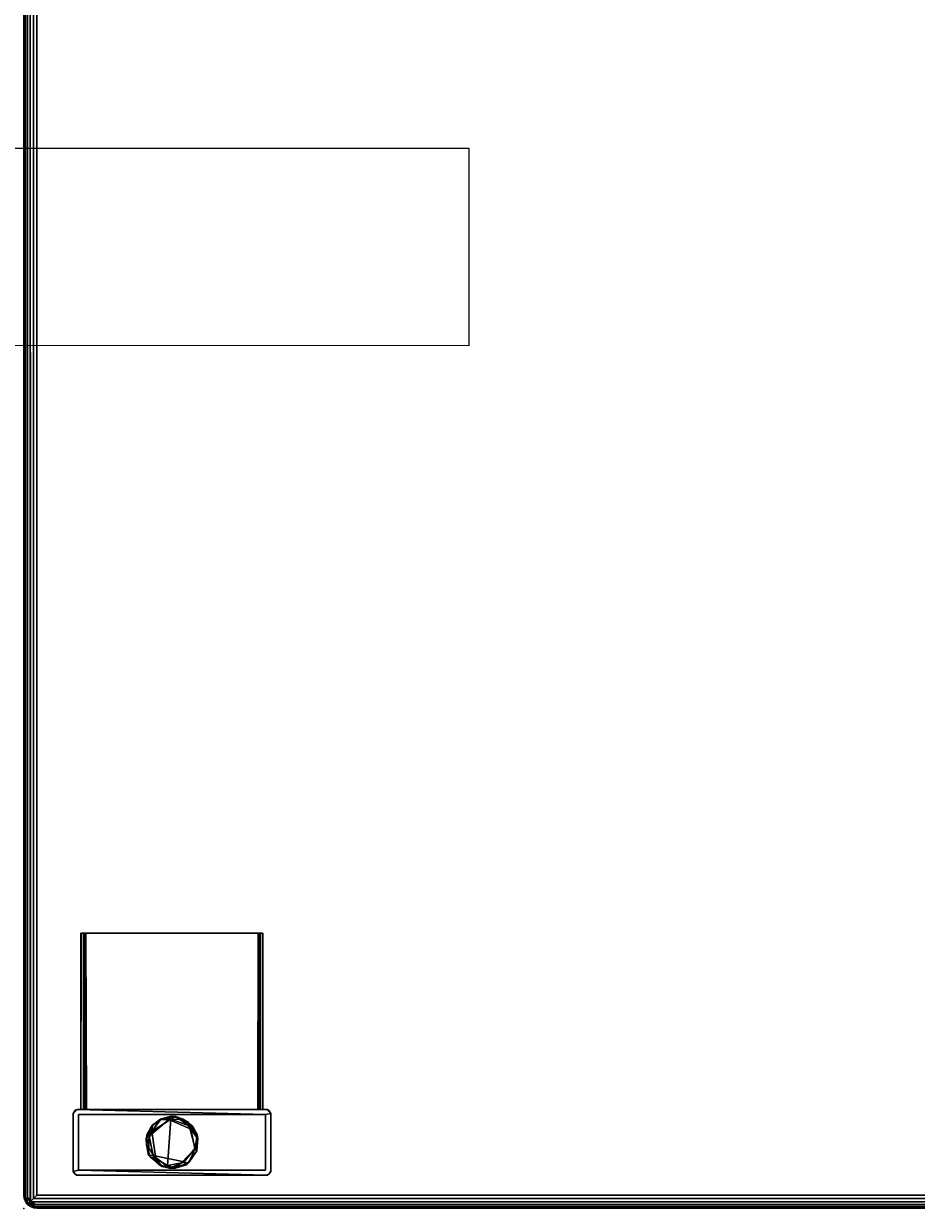
# Model space of a CAD drawing. Extents: x -48 to 89, y -26 to 37.
# Drawn here: x -19 to -5, y 1 to 19 of the extents above; entities that cross this region are included whole.
import ezdxf
from ezdxf.enums import TextEntityAlignment as Align

# ---------------------------------------------------------------- set-up
doc = ezdxf.new("R2010")
doc.units = 0
doc.header["$LTSCALE"] = 96
doc.header["$MEASUREMENT"] = 0
for name, color, linetype in [('AFUCH-3-GDPL-FXBK', 7, 'Continuous'), ('AFUCH-3-LGPT', 7, 'Continuous'), ('AFUCH-3-STFB', 7, 'Continuous'), ('AFUCH-P', 7, 'Continuous'), ('AFUMS-P', 7, 'Continuous'), ('AFUMS-P-TN', 7, 'Continuous'), ('MAIN_FURN', 7, 'Continuous')]:
    doc.layers.add(name, color=color, linetype=linetype)

# ---------------------------------------------------------------- blocks, each defined once
blk = doc.blocks.new('3147SF26NAPBRFL')
at = {"layer": 'MAIN_FURN', "color": 7, "linetype": 'Continuous'}
blk.add_point((27.103, -27.104), dxfattribs=at)
blk = doc.blocks.new('3147SF26NAPBLFL')
at = {"layer": 'AFUCH-3-GDPL-FXBK', "color": 47, "linetype": 'Continuous'}
for points in [[(2.084, -25.746, 0.2), (2.063, -25.76, 0.036), (2.237, -25.704, 0.056)], [(2.237, -25.704, 0.056), (2.063, -25.76, 0.036), (2.203, -25.756, 0.001)], [(2.084, -25.746, 0.2), (2.237, -25.704, 0.056), (2.302, -25.707, 0.18)], [(2.084, -25.746, 0.2), (2.302, -25.707, 0.18), (2.233, -25.75, 0.236)], [(2.237, -25.704, 0.056), (2.203, -25.756, 0.001), (2.419, -25.751, 0.034)], [(2.511, -25.852, 0.235), (2.233, -25.75, 0.236), (2.302, -25.707, 0.18)], [(2.302, -25.707, 0.18), (2.237, -25.704, 0.056), (2.419, -25.751, 0.034)], [(2.302, -25.707, 0.18), (2.419, -25.751, 0.034), (2.489, -25.788, 0.181)], [(2.511, -25.852, 0.235), (2.302, -25.707, 0.18), (2.489, -25.788, 0.181)], [(1.874, -25.977, 0.184), (1.857, -26.048, 0.061), (1.939, -25.854, 0.057)], [(1.857, -26.048, 0.061), (1.902, -26.009, 0), (1.939, -25.854, 0.057)], [(1.874, -25.977, 0.184), (1.939, -25.854, 0.057), (1.954, -25.84, 0.173)], [(1.943, -25.938, 0.236), (1.874, -25.977, 0.184), (1.954, -25.84, 0.173)], [(2.063, -25.76, 0.036), (1.902, -26.009, 0), (2.203, -25.756, 0.001)], [(1.939, -25.854, 0.057), (1.902, -26.009, 0), (2.063, -25.76, 0.036)], [(2.084, -25.746, 0.2), (1.939, -25.854, 0.057), (2.063, -25.76, 0.036)], [(1.954, -25.84, 0.173), (1.939, -25.854, 0.057), (2.084, -25.746, 0.2)], [(2.084, -25.746, 0.2), (1.943, -25.938, 0.236), (1.954, -25.84, 0.173)], [(1.943, -25.938, 0.236), (2.084, -25.746, 0.2), (2.233, -25.75, 0.236)], [(1.943, -25.938, 0.236), (2.233, -25.75, 0.236), (2.184, -26.452, 0.234), (2.005, -26.349, 0.236)], [(2.419, -25.751, 0.034), (2.203, -25.756, 0.001), (2.537, -25.903, 0)], [(2.489, -25.788, 0.181), (2.419, -25.751, 0.034), (2.569, -25.862, 0.062)], [(2.569, -25.862, 0.062), (2.419, -25.751, 0.034), (2.537, -25.903, 0)], [(2.489, -25.788, 0.181), (2.569, -25.862, 0.062), (2.634, -25.98, 0.177)], [(2.489, -25.788, 0.181), (2.634, -25.98, 0.177), (2.511, -25.852, 0.235)], [(2.6, -26.196, 0.235), (2.511, -25.852, 0.235), (2.634, -25.98, 0.177)], [(2.569, -25.862, 0.062), (2.537, -25.903, 0), (2.641, -26.046, 0.054)], [(2.641, -26.046, 0.054), (2.537, -25.903, 0), (2.598, -26.196, 0)], [(2.634, -25.98, 0.177), (2.569, -25.862, 0.062), (2.641, -26.046, 0.054)], [(1.862, -26.137, 0.204), (1.857, -26.048, 0.061), (1.874, -25.977, 0.184)], [(1.896, -26.294, 0.055), (1.902, -26.009, 0), (1.857, -26.048, 0.061)], [(1.862, -26.137, 0.204), (1.896, -26.294, 0.055), (1.857, -26.048, 0.061)], [(1.862, -26.137, 0.204), (1.943, -25.938, 0.236), (2.005, -26.349, 0.236)], [(1.874, -25.977, 0.184), (1.943, -25.938, 0.236), (1.862, -26.137, 0.204)], [(1.896, -26.294, 0.055), (1.963, -26.302), (1.902, -26.009, 0)], [(2.641, -26.046, 0.054), (2.598, -26.196, 0), (2.625, -26.233, 0.055)], [(2.634, -25.98, 0.177), (2.625, -26.233, 0.172), (2.6, -26.196, 0.235)], [(2.634, -25.98, 0.177), (2.625, -26.233, 0.055), (2.625, -26.233, 0.172)], [(2.634, -25.98, 0.177), (2.641, -26.046, 0.054), (2.625, -26.233, 0.055)], [(1.918, -26.322, 0.192), (1.896, -26.294, 0.055), (1.862, -26.137, 0.204)], [(1.918, -26.322, 0.192), (1.862, -26.137, 0.204), (2.005, -26.349, 0.236)], [(2.397, -26.415, 0.235), (2.6, -26.196, 0.235), (2.504, -26.409, 0.184)], [(2.469, -26.442, 0.064), (2.625, -26.233, 0.055), (2.598, -26.196, 0), (2.437, -26.398, 0.001)], [(2.625, -26.233, 0.172), (2.469, -26.442, 0.064), (2.504, -26.409, 0.184)], [(2.625, -26.233, 0.172), (2.625, -26.233, 0.055), (2.469, -26.442, 0.064)], [(2.625, -26.233, 0.172), (2.504, -26.409, 0.184), (2.6, -26.196, 0.235)], [(1.918, -26.322, 0.192), (2.05, -26.439, 0.039), (1.896, -26.294, 0.055)], [(1.896, -26.294, 0.055), (2.05, -26.439, 0.039), (1.963, -26.302)], [(2.101, -26.47, 0.176), (2.05, -26.439, 0.039), (1.918, -26.322, 0.192)], [(2.101, -26.47, 0.176), (1.918, -26.322, 0.192), (2.005, -26.349, 0.236)], [(2.05, -26.439, 0.039), (2.214, -26.492, 0.028), (1.963, -26.302)], [(2.214, -26.492, 0.028), (2.437, -26.398, 0.001), (1.963, -26.302)], [(2.005, -26.349, 0.236), (2.184, -26.452, 0.234), (2.101, -26.47, 0.176)], [(2.101, -26.47, 0.176), (2.214, -26.492, 0.028), (2.05, -26.439, 0.039)], [(2.184, -26.452, 0.234), (2.397, -26.415, 0.235), (2.3, -26.496, 0.182)], [(2.469, -26.442, 0.064), (2.437, -26.398, 0.001), (2.214, -26.492, 0.028)], [(2.3, -26.496, 0.182), (2.469, -26.442, 0.064), (2.214, -26.492, 0.028)], [(2.504, -26.409, 0.184), (2.469, -26.442, 0.064), (2.3, -26.496, 0.182)], [(2.397, -26.415, 0.235), (2.504, -26.409, 0.184), (2.3, -26.496, 0.182)], [(2.3, -26.496, 0.182), (2.101, -26.47, 0.176), (2.184, -26.452, 0.234)], [(2.3, -26.496, 0.182), (2.214, -26.492, 0.028), (2.101, -26.47, 0.176)]]:
    blk.add_3dface(points, dxfattribs=at)
for points, invisible_edges in [([(2.537, -25.903, 0), (2.203, -25.756, 0.001), (1.902, -26.009, 0), (1.963, -26.302)], 8), ([(2.537, -25.903, 0), (1.963, -26.302), (2.437, -26.398, 0.001), (2.598, -26.196, 0)], 1), ([(2.397, -26.415, 0.235), (2.184, -26.452, 0.234), (2.233, -25.75, 0.236)], 12), ([(2.397, -26.415, 0.235), (2.233, -25.75, 0.236), (2.511, -25.852, 0.235), (2.6, -26.196, 0.235)], 1)]:
    blk.add_3dface(points, dxfattribs=dict(at, invisible_edges=invisible_edges))
at = {"layer": 'AFUCH-3-LGPT', "color": 30, "linetype": 'Continuous'}
for points in [[(0.87, -22.925, 3.117), (0.868, -22.925, 3.059), (0.927, -22.924, 3.059), (0.944, -22.925, 3.098)], [(0.868, -22.925, 3.059), (0.868, -25.602, 2.825), (0.927, -25.602, 2.825), (0.927, -22.924, 3.059)], [(0.868, -25.603, 3.113), (0.868, -25.602, 2.825), (0.868, -22.925, 3.059), (0.87, -22.925, 3.117)], [(0.87, -22.925, 3.117), (0.907, -22.925, 3.157), (0.905, -25.602, 3.157), (0.868, -25.603, 3.113)], [(0.927, -22.924, 3.059), (0.927, -25.602, 2.825), (0.928, -25.602, 3.082)], [(0.928, -25.602, 3.082), (0.944, -22.925, 3.098), (0.927, -22.924, 3.059)], [(0.952, -25.602, 3.098), (0.944, -22.925, 3.098), (0.928, -25.602, 3.082)], [(3.557, -22.925, 3.098), (0.944, -22.925, 3.098), (0.952, -25.602, 3.098), (3.556, -25.602, 3.098)], [(3.573, -25.602, 3.073), (3.557, -22.925, 3.098), (3.556, -25.602, 3.098)], [(3.573, -25.602, 3.073), (3.573, -22.925, 3.059), (3.557, -22.925, 3.098)], [(3.632, -25.602, 2.825), (3.632, -22.925, 3.059), (3.573, -22.925, 3.059), (3.573, -25.602, 2.825)], [(3.573, -25.602, 3.073), (3.573, -25.602, 2.825), (3.573, -22.925, 3.059)], [(3.595, -22.925, 3.157), (3.632, -22.925, 3.113), (3.632, -25.603, 3.114), (3.593, -25.602, 3.157)], [(3.632, -22.925, 3.113), (3.632, -22.925, 3.059), (3.632, -25.602, 2.825), (3.632, -25.603, 3.114)], [(0.75, -25.663, 3.157), (0.774, -25.622, 0.157), (0.794, -25.607, 3.157)], [(0.75, -25.663, 3.157), (0.75, -25.669, 0.157), (0.774, -25.622, 0.157)], [(0.75, -26.542, 0.157), (0.75, -25.669, 0.157), (0.75, -25.663, 3.157), (0.75, -26.536, 3.157)], [(0.794, -25.607, 3.157), (0.774, -25.622, 0.157), (0.818, -25.603, 0.157)], [(0.794, -25.607, 3.157), (0.818, -25.603, 0.157), (0.868, -25.602, 2.825), (0.868, -25.603, 3.113)], [(0.794, -25.607, 3.157), (0.868, -25.603, 3.113), (0.905, -25.602, 3.157)], [(3.7, -25.603, 0.157), (0.818, -25.603, 0.157), (3.671, -25.681, 0.157), (3.75, -25.663, 0.157)], [(0.829, -25.681, 0.236), (0.829, -25.681, 0.157), (0.829, -26.524, 0.157), (0.829, -26.524, 0.236)], [(3.671, -25.681, 0.236), (3.671, -25.681, 0.157), (0.829, -25.681, 0.157), (0.829, -25.681, 0.236)], [(0.829, -26.524, 0.236), (3.671, -26.524, 0.236), (3.671, -25.681, 0.236), (0.829, -25.681, 0.236)], [(3.573, -25.602, 3.073), (0.952, -25.602, 3.098), (0.928, -25.602, 3.082), (0.927, -25.602, 2.825)], [(3.556, -25.602, 3.098), (0.952, -25.602, 3.098), (3.573, -25.602, 3.073)], [(3.671, -26.524, 0.236), (3.671, -26.524, 0.157), (3.671, -25.681, 0.157), (3.671, -25.681, 0.236)], [(3.685, -25.603, 3.157), (3.7, -25.603, 0.157), (3.726, -25.622, 3.157)], [(3.726, -25.622, 3.157), (3.7, -25.603, 0.157), (3.75, -25.663, 0.157)], [(3.726, -25.622, 3.157), (3.75, -25.663, 0.157), (3.75, -25.669, 3.157)], [(3.75, -26.542, 3.157), (3.75, -25.669, 3.157), (3.75, -25.663, 0.157), (3.75, -26.536, 0.157)], [(0.8, -26.602, 0.158), (3.682, -26.602, 0.157), (0.829, -26.524, 0.157), (0.75, -26.542, 0.157)], [(0.774, -26.582, 3.157), (0.75, -26.542, 0.157), (0.75, -26.536, 3.157)], [(0.774, -26.582, 3.157), (0.8, -26.602, 0.158), (0.75, -26.542, 0.157)], [(0.818, -26.602, 3.157), (0.8, -26.602, 0.158), (0.774, -26.582, 3.157)], [(3.682, -26.602, 0.157), (0.8, -26.602, 0.158), (0.818, -26.602, 3.157), (3.7, -26.602, 3.157)], [(0.829, -26.524, 0.236), (0.829, -26.524, 0.157), (3.671, -26.524, 0.157), (3.671, -26.524, 0.236)], [(3.7, -26.602, 3.157), (3.726, -26.582, 0.157), (3.682, -26.602, 0.157)], [(3.75, -26.542, 3.157), (3.726, -26.582, 0.157), (3.7, -26.602, 3.157)], [(3.75, -26.542, 3.157), (3.75, -26.536, 0.157), (3.726, -26.582, 0.157)]]:
    blk.add_3dface(points, dxfattribs=at)
for points, invisible_edges in [([(3.557, -22.925, 3.098), (0.907, -22.925, 3.157), (0.87, -22.925, 3.117), (0.944, -22.925, 3.098)], 1), ([(3.593, -25.602, 3.157), (0.905, -25.602, 3.157), (0.907, -22.925, 3.157), (3.595, -22.925, 3.157)], 1), ([(0.907, -22.925, 3.157), (3.557, -22.925, 3.098), (3.595, -22.925, 3.157)], 3), ([(3.557, -22.925, 3.098), (3.573, -22.925, 3.059), (3.632, -22.925, 3.113), (3.595, -22.925, 3.157)], 10), ([(3.573, -22.925, 3.059), (3.632, -22.925, 3.059), (3.632, -22.925, 3.113)], 12), ([(0.818, -26.602, 3.157), (0.75, -25.663, 3.157), (0.794, -25.607, 3.157), (0.905, -25.602, 3.157)], 9), ([(0.829, -25.681, 0.157), (0.818, -25.603, 0.157), (0.774, -25.622, 0.157), (0.75, -25.669, 0.157)], 9), ([(0.818, -26.602, 3.157), (0.774, -26.582, 3.157), (0.75, -26.536, 3.157), (0.75, -25.663, 3.157)], 8), ([(0.75, -26.542, 0.157), (0.829, -26.524, 0.157), (0.829, -25.681, 0.157), (0.75, -25.669, 0.157)], 4), ([(0.818, -25.603, 0.157), (3.7, -25.603, 0.157), (0.927, -25.602, 2.825), (0.868, -25.602, 2.825)], 2), ([(3.7, -26.602, 3.157), (0.818, -26.602, 3.157), (0.905, -25.602, 3.157), (3.593, -25.602, 3.157)], 14), ([(0.818, -25.603, 0.157), (0.829, -25.681, 0.157), (3.671, -25.681, 0.157)], 1), ([(3.573, -25.602, 2.825), (0.927, -25.602, 2.825), (3.7, -25.603, 0.157), (3.632, -25.602, 2.825)], 3), ([(3.573, -25.602, 3.073), (0.927, -25.602, 2.825), (3.573, -25.602, 2.825)], 2), ([(3.75, -26.542, 3.157), (3.7, -26.602, 3.157), (3.593, -25.602, 3.157), (3.685, -25.603, 3.157)], 10), ([(3.685, -25.603, 3.157), (3.593, -25.602, 3.157), (3.632, -25.603, 3.114)], 12), ([(3.632, -25.602, 2.825), (3.7, -25.603, 0.157), (3.685, -25.603, 3.157), (3.632, -25.603, 3.114)], 4), ([(3.726, -26.582, 0.157), (3.75, -26.536, 0.157), (3.75, -25.663, 0.157), (3.671, -26.524, 0.157)], 12), ([(3.75, -25.663, 0.157), (3.671, -25.681, 0.157), (3.671, -26.524, 0.157)], 12), ([(3.685, -25.603, 3.157), (3.726, -25.622, 3.157), (3.75, -25.669, 3.157), (3.75, -26.542, 3.157)], 8), ([(3.682, -26.602, 0.157), (3.726, -26.582, 0.157), (3.671, -26.524, 0.157), (0.829, -26.524, 0.157)], 2)]:
    blk.add_3dface(points, dxfattribs=dict(at, invisible_edges=invisible_edges))
at = {"layer": 'AFUCH-3-STFB', "color": 40, "linetype": 'Continuous'}
for points in [[(0.007, -26.956, 17.511), (0, -26.906, 17.461), (0, -1.299, 17.461), (0.007, -1.249, 17.511)], [(0.007, -1.249, 3.304), (0, -1.299, 3.354), (0, -26.906, 3.354), (0.007, -26.956, 3.304)], [(0.025, -27.002, 17.556), (0.007, -26.956, 17.511), (0.007, -1.249, 17.511), (0.026, -1.202, 17.558)], [(0.025, -1.203, 3.258), (0.007, -1.249, 3.304), (0.007, -26.956, 3.304), (0.026, -27.002, 3.257)], [(0.058, -26.934, 17.6), (0.025, -27.002, 17.556), (0.026, -1.202, 17.558), (0.058, -1.271, 17.6)], [(0.058, -1.271, 3.215), (0.025, -1.203, 3.258), (0.026, -27.002, 3.257), (0.058, -26.934, 3.215)], [(0.099, -1.202, 3.183), (0.058, -1.271, 3.215), (0.058, -26.934, 3.215), (0.101, -27.002, 3.183)], [(0.146, -26.956, 17.651), (0.099, -27.003, 17.631), (0.098, -1.271, 17.631), (0.146, -1.249, 17.651)], [(0.146, -1.249, 3.164), (0.099, -1.202, 3.183), (0.101, -27.002, 3.183), (0.146, -26.956, 3.164)], [(0.146, -26.956, 17.651), (0.146, -1.249, 17.651), (0.197, -1.299, 17.657), (0.197, -26.906, 17.657)], [(0.146, -1.249, 3.164), (0.146, -26.956, 3.164), (0.197, -26.906, 3.157), (0.197, -1.299, 3.157)], [(0, -26.906, 17.461), (0, -26.906, 3.354), (0, -1.299, 3.354), (0, -1.299, 17.461)], [(0.099, -27.003, 17.631), (0.058, -26.934, 17.6), (0.058, -1.271, 17.6), (0.098, -1.271, 17.631)], [(25.803, -1.299, 3.157), (0.197, -1.299, 3.157), (0.197, -26.906, 3.157), (25.803, -26.906, 3.157)], [(25.803, -26.906, 17.657), (0.197, -26.906, 17.657), (0.197, -1.299, 17.657), (25.803, -1.299, 17.657)], [(0.007, -26.956, 3.304), (0, -26.906, 3.354), (0, -26.906, 17.461), (0.007, -26.956, 17.511)], [(0.026, -27.002, 3.257), (0.007, -26.956, 3.304), (0.007, -26.956, 17.511), (0.025, -27.002, 17.556)], [(0.058, -26.934, 17.6), (0.131, -27.045, 17.6), (0.025, -27.002, 17.556)], [(0.026, -27.002, 3.257), (0.058, -27.045, 3.288), (0.058, -26.934, 3.215)], [(0.099, -27.003, 17.631), (0.131, -27.045, 17.6), (0.058, -26.934, 17.6)], [(0.058, -26.934, 3.215), (0.058, -27.045, 3.288), (0.101, -27.002, 3.183)], [(25.854, -26.956, 17.651), (25.827, -27.004, 17.631), (0.099, -27.003, 17.631), (0.146, -26.956, 17.651)], [(25.828, -27.004, 3.184), (25.854, -26.956, 3.164), (0.146, -26.956, 3.164), (0.101, -27.002, 3.183)], [(25.854, -26.956, 17.651), (0.146, -26.956, 17.651), (0.197, -26.906, 17.657), (25.803, -26.906, 17.657)], [(25.854, -26.956, 3.164), (25.803, -26.906, 3.157), (0.197, -26.906, 3.157), (0.146, -26.956, 3.164)], [(0.058, -27.045, 3.288), (0.026, -27.002, 3.257), (0.025, -27.002, 17.556), (0.058, -27.045, 17.48)], [(0.131, -27.045, 17.6), (0.058, -27.045, 17.48), (0.025, -27.002, 17.556)], [(0.058, -27.045, 3.288), (0.178, -27.045, 3.215), (0.101, -27.002, 3.183)], [(0.1, -27.077, 3.257), (0.058, -27.045, 3.288), (0.058, -27.045, 17.48), (0.1, -27.077, 17.558)], [(0.131, -27.045, 17.6), (0.1, -27.077, 17.558), (0.058, -27.045, 17.48)], [(0.058, -27.045, 3.288), (0.1, -27.077, 3.257), (0.178, -27.045, 3.215)], [(25.827, -27.004, 17.631), (25.822, -27.045, 17.6), (0.131, -27.045, 17.6), (0.099, -27.003, 17.631)], [(25.822, -27.045, 17.6), (25.899, -27.078, 17.556), (0.1, -27.077, 17.558), (0.131, -27.045, 17.6)], [(25.898, -27.078, 3.259), (25.824, -27.045, 3.215), (0.178, -27.045, 3.215), (0.1, -27.077, 3.257)], [(25.899, -27.078, 17.556), (25.854, -27.096, 17.511), (0.146, -27.096, 17.511), (0.1, -27.077, 17.558)], [(0.146, -27.096, 3.304), (0.1, -27.077, 3.257), (0.1, -27.077, 17.558), (0.146, -27.096, 17.511)], [(25.854, -27.096, 3.303), (25.898, -27.078, 3.259), (0.1, -27.077, 3.257), (0.146, -27.096, 3.304)], [(25.824, -27.045, 3.215), (25.828, -27.004, 3.184), (0.101, -27.002, 3.183), (0.178, -27.045, 3.215)], [(25.854, -27.096, 17.511), (25.803, -27.102, 17.461), (0.197, -27.102, 17.461), (0.146, -27.096, 17.511)], [(0.146, -27.096, 3.304), (0.146, -27.096, 17.511), (0.197, -27.102, 17.461), (0.197, -27.102, 3.354)], [(25.854, -27.096, 3.303), (0.146, -27.096, 3.304), (0.197, -27.102, 3.354), (25.803, -27.102, 3.354)], [(25.803, -27.102, 3.354), (0.197, -27.102, 3.354), (0.197, -27.102, 17.461), (25.803, -27.102, 17.461)]]:
    blk.add_3dface(points, dxfattribs=at)
at = {"layer": 'AFUCH-P', "color": 1, "linetype": 'Continuous'}
for p, q in [((0.007, -26.956), (0.007, -1.249)), ((0.007, -26.956), (0.007, -1.249)), ((0.025, -27.002), (0.026, -1.202)), ((0.026, -27.002), (0.025, -1.203)), ((0.101, -27.002), (0.099, -1.202)), ((0.146, -26.956), (0.146, -1.249)), ((0.146, -26.956), (0.146, -1.249)), ((0, -26.906), (0, -1.299)), ((0.058, -26.934), (0.058, -1.271)), ((0.058, -26.934), (0.058, -1.271)), ((0.099, -27.003), (0.098, -1.271)), ((0.197, -26.906), (0.197, -1.299)), ((0.868, -22.925), (0.927, -22.924)), ((0.868, -22.925), (0.868, -25.602)), ((0.87, -22.925), (0.868, -25.603)), ((0.868, -22.925), (0.907, -22.925)), ((0.907, -22.925), (0.905, -25.602)), ((0.907, -22.925), (3.595, -22.925)), ((0.927, -22.924), (0.927, -25.602)), ((0.927, -22.924), (0.944, -22.925)), ((0.927, -22.924), (0.928, -25.602)), ((0.944, -22.925), (0.928, -25.602)), ((0.944, -22.925), (0.952, -25.602)), ((3.557, -22.925), (0.944, -22.925)), ((3.557, -22.925), (3.556, -25.602)), ((3.557, -22.925), (3.573, -22.925)), ((3.557, -22.925), (3.573, -25.602)), ((3.573, -22.925), (3.573, -25.602)), ((3.632, -22.925), (3.573, -22.925)), ((3.573, -22.925), (3.573, -25.602)), ((3.632, -22.925), (3.573, -22.925)), ((3.595, -22.925), (3.593, -25.602)), ((3.632, -22.925), (3.595, -22.925)), ((3.632, -22.925), (3.632, -25.602)), ((3.632, -22.925), (3.632, -25.603)), ((3.632, -22.925), (3.632, -22.925)), ((0.75, -25.663), (0.794, -25.607)), ((0.774, -25.622), (0.75, -25.669)), ((0.774, -25.622), (0.75, -25.663)), ((0.75, -25.669), (0.75, -25.663)), ((0.75, -26.536), (0.75, -25.663)), ((0.75, -26.542), (0.75, -25.669)), ((0.75, -25.669), (0.75, -26.536)), ((0.774, -25.622), (0.818, -25.603)), ((0.774, -25.622), (0.794, -25.607)), ((0.905, -25.602), (0.794, -25.607)), ((0.794, -25.607), (0.818, -25.603)), ((0.818, -25.603), (0.868, -25.602)), ((0.818, -25.603), (3.7, -25.603)), ((0.829, -25.681), (0.829, -26.524)), ((3.671, -25.681), (0.829, -25.681)), ((3.671, -25.681), (0.829, -25.681)), ((0.829, -25.681), (0.829, -26.524)), ((0.829, -25.681), (0.829, -25.681)), ((3.632, -25.602), (0.868, -25.602)), ((0.905, -25.602), (0.868, -25.603)), ((0.868, -25.603), (0.868, -25.602)), ((0.928, -25.602), (0.927, -25.602)), ((0.952, -25.602), (0.928, -25.602)), ((2.063, -25.76), (2.237, -25.704)), ((2.084, -25.746), (2.237, -25.704)), ((2.084, -25.746), (2.302, -25.707)), ((2.203, -25.756), (2.237, -25.704)), ((2.233, -25.75), (2.302, -25.707)), ((2.237, -25.704), (2.419, -25.751)), ((2.237, -25.704), (2.302, -25.707)), ((2.302, -25.707), (2.489, -25.788)), ((2.511, -25.852), (2.302, -25.707)), ((2.302, -25.707), (2.419, -25.751)), ((3.593, -25.602), (3.632, -25.603)), ((3.593, -25.602), (3.685, -25.603)), ((3.632, -25.602), (3.632, -25.603)), ((3.632, -25.602), (3.7, -25.603)), ((3.671, -25.681), (3.671, -26.524)), ((3.671, -25.681), (3.671, -26.524)), ((3.671, -25.681), (3.671, -25.681)), ((3.685, -25.603), (3.7, -25.603)), ((3.726, -25.622), (3.685, -25.603)), ((3.726, -25.622), (3.7, -25.603)), ((3.75, -25.663), (3.7, -25.603)), ((3.75, -25.663), (3.726, -25.622)), ((3.726, -25.622), (3.75, -25.669)), ((3.75, -25.663), (3.75, -25.669)), ((3.75, -26.536), (3.75, -25.663)), ((3.75, -25.669), (3.75, -26.542)), ((3.75, -26.536), (3.75, -25.669)), ((1.857, -26.048), (1.939, -25.854)), ((1.874, -25.977), (1.954, -25.84)), ((1.874, -25.977), (1.939, -25.854)), ((2.203, -25.756), (1.902, -26.009)), ((1.902, -26.009), (2.063, -25.76)), ((1.902, -26.009), (1.939, -25.854)), ((1.939, -25.854), (2.084, -25.746)), ((1.939, -25.854), (2.063, -25.76)), ((1.954, -25.84), (1.939, -25.854)), ((1.943, -25.938), (2.084, -25.746)), ((1.943, -25.938), (2.233, -25.75)), ((1.943, -25.938), (1.954, -25.84)), ((1.954, -25.84), (2.084, -25.746)), ((2.063, -25.76), (2.084, -25.746)), ((2.203, -25.756), (2.063, -25.76)), ((2.233, -25.75), (2.084, -25.746)), ((2.203, -25.756), (2.419, -25.751)), ((2.537, -25.903), (2.203, -25.756)), ((2.233, -25.75), (2.511, -25.852)), ((2.537, -25.903), (2.419, -25.751)), ((2.419, -25.751), (2.569, -25.862)), ((2.419, -25.751), (2.489, -25.788)), ((2.511, -25.852), (2.489, -25.788)), ((2.489, -25.788), (2.634, -25.98)), ((2.489, -25.788), (2.569, -25.862)), ((2.511, -25.852), (2.634, -25.98)), ((2.511, -25.852), (2.6, -26.196)), ((2.537, -25.903), (2.569, -25.862)), ((2.598, -26.196), (2.537, -25.903)), ((2.537, -25.903), (2.641, -26.046)), ((2.569, -25.862), (2.641, -26.046)), ((2.569, -25.862), (2.634, -25.98)), ((1.857, -26.048), (1.874, -25.977)), ((1.902, -26.009), (1.857, -26.048)), ((1.896, -26.294), (1.857, -26.048)), ((1.862, -26.137), (1.857, -26.048)), ((1.943, -25.938), (1.862, -26.137)), ((1.862, -26.137), (1.874, -25.977)), ((1.943, -25.938), (1.874, -25.977)), ((1.902, -26.009), (1.896, -26.294)), ((1.902, -26.009), (1.963, -26.302)), ((1.943, -25.938), (2.005, -26.349)), ((2.598, -26.196), (2.641, -26.046)), ((2.6, -26.196), (2.634, -25.98)), ((2.634, -25.98), (2.625, -26.233)), ((2.634, -25.98), (2.625, -26.233)), ((2.641, -26.046), (2.625, -26.233)), ((2.641, -26.046), (2.634, -25.98)), ((2.005, -26.349), (1.862, -26.137)), ((1.918, -26.322), (1.862, -26.137)), ((1.896, -26.294), (1.862, -26.137)), ((2.397, -26.415), (2.6, -26.196)), ((2.437, -26.398), (2.598, -26.196)), ((2.625, -26.233), (2.469, -26.442)), ((2.6, -26.196), (2.504, -26.409)), ((2.625, -26.233), (2.504, -26.409)), ((2.598, -26.196), (2.625, -26.233)), ((2.6, -26.196), (2.625, -26.233)), ((2.625, -26.233), (2.625, -26.233)), ((1.963, -26.302), (1.896, -26.294)), ((2.05, -26.439), (1.896, -26.294)), ((1.918, -26.322), (1.896, -26.294)), ((2.005, -26.349), (1.918, -26.322)), ((2.101, -26.47), (1.918, -26.322)), ((2.05, -26.439), (1.918, -26.322)), ((2.437, -26.398), (1.963, -26.302)), ((1.963, -26.302), (2.214, -26.492)), ((1.963, -26.302), (2.05, -26.439)), ((2.005, -26.349), (2.101, -26.47)), ((2.005, -26.349), (2.184, -26.452)), ((2.05, -26.439), (2.214, -26.492)), ((2.101, -26.47), (2.05, -26.439)), ((2.184, -26.452), (2.397, -26.415)), ((2.437, -26.398), (2.214, -26.492)), ((2.469, -26.442), (2.214, -26.492)), ((2.504, -26.409), (2.3, -26.496)), ((2.397, -26.415), (2.3, -26.496)), ((2.3, -26.496), (2.469, -26.442)), ((2.397, -26.415), (2.504, -26.409)), ((2.437, -26.398), (2.469, -26.442)), ((2.504, -26.409), (2.469, -26.442)), ((0.75, -26.542), (0.75, -26.536)), ((0.774, -26.582), (0.75, -26.536)), ((0.8, -26.602), (0.75, -26.542)), ((0.75, -26.542), (0.774, -26.582)), ((0.8, -26.602), (0.774, -26.582)), ((0.774, -26.582), (0.818, -26.602)), ((0.8, -26.602), (0.818, -26.602)), ((0.8, -26.602), (3.682, -26.602)), ((3.682, -26.602), (0.818, -26.602)), ((0.818, -26.602), (3.7, -26.602)), ((3.671, -26.524), (0.829, -26.524)), ((3.671, -26.524), (0.829, -26.524)), ((0.829, -26.524), (0.829, -26.524)), ((2.184, -26.452), (2.101, -26.47)), ((2.101, -26.47), (2.3, -26.496)), ((2.101, -26.47), (2.214, -26.492)), ((2.184, -26.452), (2.3, -26.496)), ((2.3, -26.496), (2.214, -26.492)), ((3.671, -26.524), (3.671, -26.524)), ((3.726, -26.582), (3.682, -26.602)), ((3.682, -26.602), (3.7, -26.602)), ((3.75, -26.542), (3.7, -26.602)), ((3.726, -26.582), (3.7, -26.602)), ((3.75, -26.536), (3.726, -26.582)), ((3.726, -26.582), (3.75, -26.542)), ((3.75, -26.536), (3.75, -26.542)), ((0.007, -26.956), (0, -26.906)), ((0.007, -26.956), (0, -26.906)), ((0.007, -26.956), (0.025, -27.002)), ((0.007, -26.956), (0.007, -26.956)), ((0.007, -26.956), (0.026, -27.002)), ((0.025, -27.002), (0.058, -26.934)), ((0.026, -27.002), (0.058, -26.934)), ((0.058, -26.934), (0.099, -27.003)), ((0.058, -27.045), (0.058, -26.934)), ((0.058, -26.934), (0.101, -27.002)), ((0.131, -27.045), (0.058, -26.934)), ((0.099, -27.003), (0.146, -26.956)), ((0.101, -27.002), (0.146, -26.956)), ((0.146, -26.956), (0.197, -26.906)), ((0.146, -26.956), (0.197, -26.906)), ((0.146, -26.956), (25.854, -26.956)), ((0.146, -26.956), (25.854, -26.956)), ((25.803, -26.906), (0.197, -26.906)), ((0.058, -27.045), (0.025, -27.002)), ((0.131, -27.045), (0.025, -27.002)), ((0.026, -27.002), (0.025, -27.002)), ((0.058, -27.045), (0.026, -27.002)), ((0.058, -27.045), (0.101, -27.002)), ((0.1, -27.077), (0.058, -27.045)), ((0.058, -27.045), (0.1, -27.077)), ((0.058, -27.045), (25.824, -27.045)), ((0.058, -27.045), (0.1, -27.077)), ((0.131, -27.045), (0.099, -27.003)), ((25.827, -27.004), (0.099, -27.003)), ((0.1, -27.077), (0.131, -27.045)), ((0.178, -27.045), (0.1, -27.077)), ((0.1, -27.077), (0.146, -27.096)), ((0.1, -27.077), (0.1, -27.077)), ((0.146, -27.096), (0.1, -27.077)), ((25.899, -27.078), (0.1, -27.077)), ((0.1, -27.077), (25.898, -27.078)), ((25.828, -27.004), (0.101, -27.002)), ((0.178, -27.045), (0.101, -27.002)), ((0.146, -27.096), (25.854, -27.096)), ((0.146, -27.096), (0.197, -27.102)), ((0.146, -27.096), (0.197, -27.102)), ((0.197, -27.102), (25.803, -27.102))]:
    blk.add_line(p, q, dxfattribs=at)
at = {"layer": 'MAIN_FURN', "color": 7, "linetype": 'Continuous'}
blk.add_point((-0.001, -27.104), dxfattribs=at)
blk = doc.blocks.new('ACSTSPR')
at = {"layer": 'AFUMS-P', "color": 60, "linetype": 'Continuous'}
for p, q in [((0, 0), (19.757, -0.002)), ((0, -3), (0, 0)), ((19.757, -0.002), (19.757, -3.002)), ((19.757, -3.002), (0, -3))]:
    blk.add_line(p, q, dxfattribs=at)
at = {"layer": 'AFUMS-P-TN', "color": 60, "linetype": 'Continuous', "width": 0.577333}
blk.add_text('AC-STS-PR', height=2.5, dxfattribs=at).set_placement((0.597, -2.75))

msp = doc.modelspace()

# ---------------------------------------------------------------- block references
at = {"layer": 'MAIN_FURN', "color": 65, "linetype": 'Continuous'}
for name, p in [('3147SF26NAPBRFL', (-46.10412, 28)), ('3147SF26NAPBLFL', (-18.99997, 28))]:
    msp.add_blockref(name, p, dxfattribs=at)
ref = msp.add_blockref('ACSTSPR', (-32, 17), dxfattribs=at)
ref.add_attrib('CAPMC', 'OFG', dxfattribs={"color": 65, "linetype": 'Continuous', "height": 0.000000012, "width": 0.666667}).set_placement((-32, 17), align=Align.BOTTOM_LEFT)
ref.add_attrib('CAPPN', 'AC-STS-PR', dxfattribs={"color": 65, "linetype": 'Continuous', "height": 0.000000012, "width": 0.666667}).set_placement((-32, 17), align=Align.BOTTOM_LEFT)
ref.add_attrib('CAPMG', 'OFG', dxfattribs={"color": 65, "linetype": 'Continuous', "height": 0.000000012, "width": 0.666667}).set_placement((-32, 17), align=Align.BOTTOM_LEFT)
ref.add_attrib('CAPQTY', '1', dxfattribs={"color": 65, "linetype": 'Continuous', "height": 0.000000012, "width": 0.666667}).set_placement((-32, 17), align=Align.BOTTOM_LEFT)

doc.saveas('drawing.dxf')
